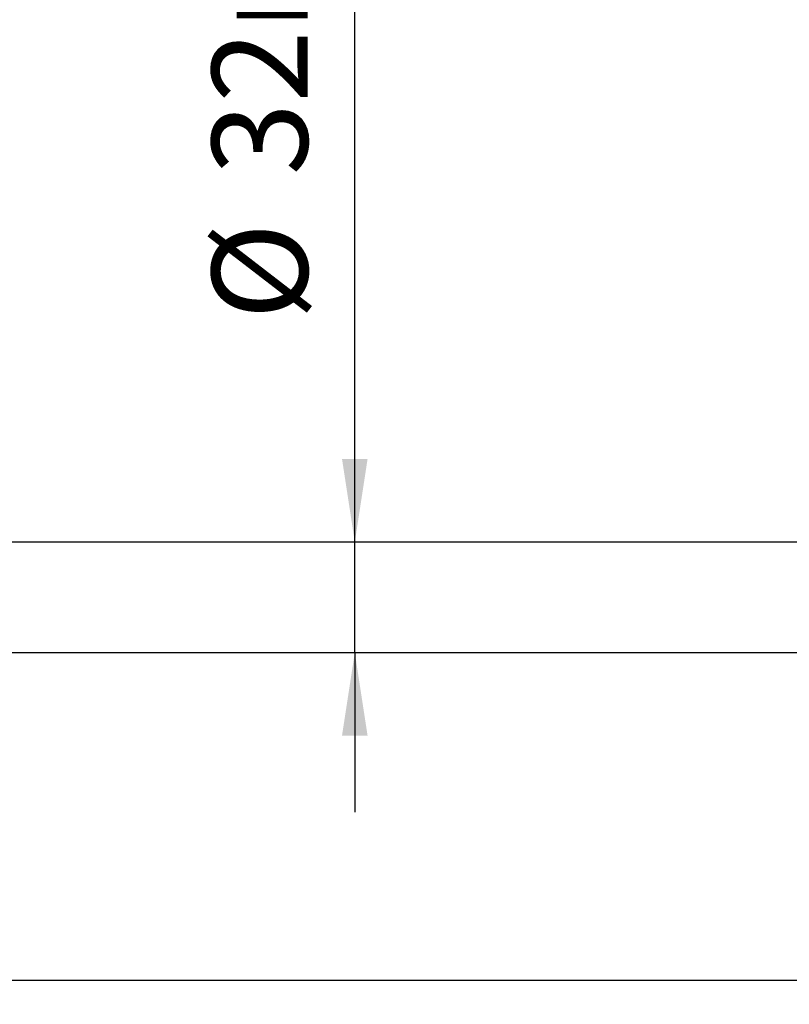
# Model space of a CAD drawing. Units: millimetres. Extents: x 5 to 1214, y -62 to 205.
# Drawn here: x 47 to 79, y 114 to 155 of the extents above; entities that cross this region are included whole.
import ezdxf

# ---------------------------------------------------------------- set-up
doc = ezdxf.new("R2010")
doc.units = ezdxf.units.MM
doc.layers.add('FORMAT', color=7, linetype='Continuous')
doc.styles.add('SLDTEXTSTYLE1', font='TXT', dxfattribs={"width": 0.75})
doc.dimstyles.new('SLDDIMSTYLE0', dxfattribs={"dimtxt": 3.96875, "dimasz": 3.439583, "dimexe": 0, "dimexo": 0.0625, "dimgap": 0.992188, "dimtad": 1, "dimdec": 0, "dimlfac": 7, "dimrnd": 1e-09, "dimzin": 12, "dimdsep": 46, "dimtxsty": 'SLDTEXTSTYLE1', "dimsah": 1, "dimcen": 0.09, "dimadec": 0, "dimazin": 3, "dimtfac": 1, "dimtofl": 0, "dimtmove": 0, "dimatfit": 3, "dimfxl": 0, "dimfrac": 2, "dimtolj": 1, "dimtzin": 12, "dimarcsym": 0})
doc.dimstyles.new('SLDDIMSTYLE2', dxfattribs={"dimtxt": 3.96875, "dimasz": 3.439583, "dimexe": 0, "dimexo": 0.0625, "dimgap": 0.992188, "dimtad": 1, "dimdec": 0, "dimlfac": 7, "dimrnd": 1e-09, "dimzin": 12, "dimdsep": 46, "dimtxsty": 'SLDTEXTSTYLE1', "dimsah": 1, "dimcen": 0.09, "dimadec": 0, "dimazin": 3, "dimtfac": 1, "dimtmove": 0, "dimatfit": 0, "dimfxl": 0, "dimfrac": 2, "dimtolj": 1, "dimtzin": 12, "dimarcsym": 0})

# ---------------------------------------------------------------- blocks, each defined once
blk = doc.blocks.new('_D')
at = {"layer": 'FORMAT'}
for p, q in [((149.279, 183.649), (149.279, 114.221)), ((25.565, 130.078), (25.565, 114.221)), ((25.565, 115.221), (149.279, 115.221))]:
    blk.add_line(p, q, dxfattribs=at)
for points in [[(25.565, 115.221), (29.004, 114.692), (29.004, 115.75)], [(149.279, 115.221), (145.839, 115.75), (145.839, 114.692)]]:
    blk.add_solid(points, dxfattribs=at)
at = {"layer": 'FORMAT', "insert": (82.617, 120.337), "char_height": 3.9687, "attachment_point": 1, "style": 'SLDTEXTSTYLE1'}
blk.add_mtext('L(X)', dxfattribs=at)
blk = doc.blocks.new('_D_3')
at = {"layer": 'FORMAT'}
for p, q in [((60.566, 133.364), (60.566, 183.383)), ((53.456, 180.969), (53.456, 182.176)), ((53.456, 182.176), (59.762, 182.176)), ((59.762, 182.176), (59.762, 180.969)), ((53.456, 166.755), (53.456, 165.548)), ((59.762, 165.548), (59.762, 166.755)), ((53.456, 165.548), (59.762, 165.548)), ((60.566, 128.792), (60.566, 133.364)), ((60.566, 128.792), (60.566, 122.178))]:
    blk.add_line(p, q, dxfattribs=at)
for points in [[(60.566, 133.364), (61.095, 136.803), (60.037, 136.803)], [(60.566, 128.792), (60.037, 125.353), (61.095, 125.353)]]:
    blk.add_solid(points, dxfattribs=at)
at = {"layer": 'FORMAT', "char_height": 3.9687, "attachment_point": 1, "rotation": 90, "style": 'SLDTEXTSTYLE1'}
for s, insert in [('1 1/4"', (54.646, 166.755)), ('32mm', (54.646, 148.554)), ('%%c', (54.646, 142.563))]:
    blk.add_mtext(s, dxfattribs=dict(at, insert=insert))

msp = doc.modelspace()

# ---------------------------------------------------------------- linework, layer by layer
at = {"color": 7, "linetype": 'Continuous', "lineweight": 25}
for p, q in [((131.422, 133.364), (37.85, 133.364)), ((37.85, 128.792), (131.422, 128.792))]:
    msp.add_line(p, q, dxfattribs=at)

# ---------------------------------------------------------------- dimensions: what is measured, and where the dimension line sits
at = {"layer": 'FORMAT'}
dim = msp.add_linear_dim(base=(149.279, 115.221), p1=(25.565, 131.078), p2=(149.279, 184.649), text='L(X)', dimstyle='SLDDIMSTYLE0', dxfattribs=at)
dim.commit()
dim.dimension.update_dxf_attribs({"geometry": '_D', "text_midpoint": (87.405, 115.221), "dimtype": 160})
dim = msp.add_linear_dim(base=(60.566, 133.364), p1=(37.85, 128.792), p2=(37.85, 133.364), angle=90, text='%%c<>', dimstyle='SLDDIMSTYLE2', dxfattribs=at)
dim.commit()
dim.dimension.update_dxf_attribs({"geometry": '_D_3', "text_midpoint": (60.566, 162.973), "dimtype": 160})

doc.saveas('drawing.dxf')
